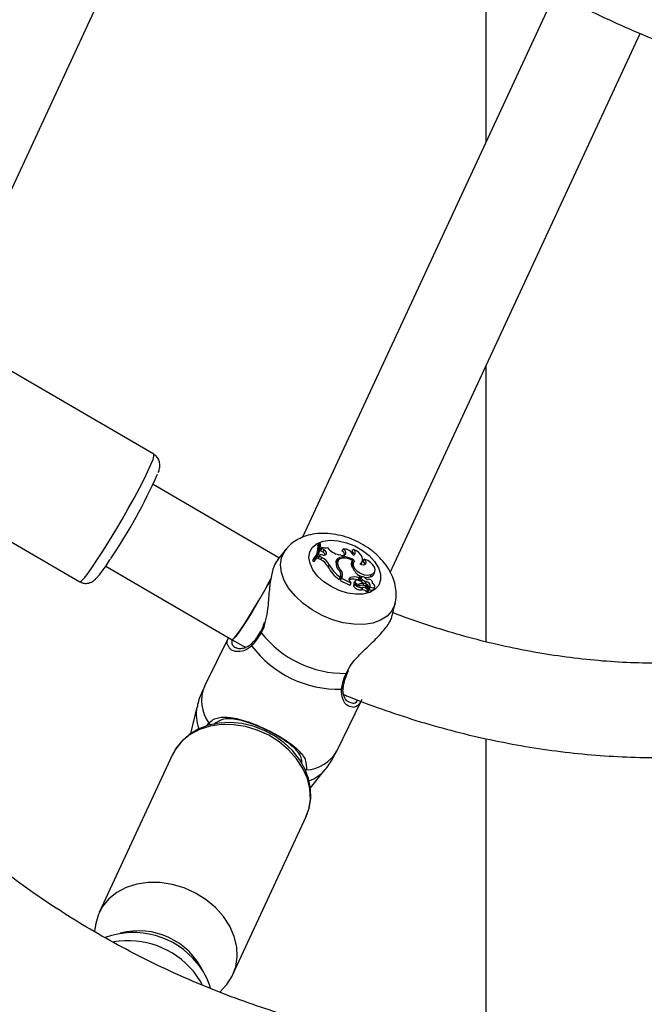
# Model space of a CAD drawing. Units: millimetres. Extents: x 0 to 59.4, y 0 to 42.1.
# Drawn here: x 38.1 to 38.3, y 31.2 to 31.5 of the extents above; entities that cross this region are included whole.
import ezdxf

# ---------------------------------------------------------------- set-up
doc = ezdxf.new("R2010")
doc.units = ezdxf.units.MM

msp = doc.modelspace()

# ---------------------------------------------------------------- linework, layer by layer
at = {"color": 7, "linetype": 'Continuous', "lineweight": 25}
for p, q in [((38.05780865495109, 31.42450165398382), (38.14744966165625, 31.61763025123895)), ((38.24136129311076, 31.55438976911957), (38.24136129311076, 31.48906188244669)), ((38.26498211261406, 31.53995216028231), (38.17919258062729, 31.35512143848694)), ((38.20894820873059, 31.3432215266144), (38.29378252649578, 31.52599427082259)), ((38.1286819531628, 31.38325263972287), (38.04894253785208, 31.42966182854722)), ((38.24136129311076, 31.4130544496163), (38.24136129311076, 31.31965487564052)), ((38.04447955031102, 31.37440744645287), (38.10353106072762, 31.34003883857423)), ((38.17116327900168, 31.3481147158117), (38.12844735781633, 31.37297583680653)), ((38.17343533152771, 31.35093589488889), (38.17064977208499, 31.34747710072457)), ((38.18482327949695, 31.35305657163152), (38.18438855933818, 31.35245002842667)), ((38.18520486495104, 31.35287322288358), (38.18482327949695, 31.35305657163152)), ((38.18570953933865, 31.35126856794212), (38.18527722158881, 31.35054756817991)), ((38.18532555081526, 31.35116855227293), (38.18527722158881, 31.35054756817991)), ((38.18601869816011, 31.35011291299879), (38.18527722158881, 31.35054756817991)), ((38.18574920880668, 31.35177828246593), (38.18532555081526, 31.35116855227293)), ((38.18574920880668, 31.35177828246593), (38.18570953933865, 31.35126856794212)), ((38.18639652697195, 31.35086585429512), (38.18570953933865, 31.35126856794212)), ((38.18639652697195, 31.35086585429512), (38.18601869816011, 31.35011291299879)), ((38.19305288458331, 31.35116668507569), (38.19252822199812, 31.35051440249431)), ((38.1964641447082, 31.35101812055666), (38.1958383748969, 31.35047310751712)), ((38.18301606718648, 31.34790358713379), (38.18254897378161, 31.34719326839906)), ((38.18254897378161, 31.34719326839906), (38.18309697604367, 31.34692995771073)), ((38.18301606718648, 31.34790358713379), (38.18340301244064, 31.34771766304503)), ((38.18340301244064, 31.34771766304503), (38.18309697604367, 31.34692995771073)), ((38.18485338489986, 31.34868040894804), (38.18440246724356, 31.34796270345641)), ((38.18475303309366, 31.34863699211414), (38.18440246724356, 31.34796270345641)), ((38.18528533405736, 31.34753427239652), (38.18440246724356, 31.34796270345641)), ((38.18455871118001, 31.3492611814186), (38.18482610588234, 31.35000450683292)), ((38.18516210674161, 31.34927421361034), (38.18475303309366, 31.34863699211414)), ((38.18516210674161, 31.34927421361034), (38.18485338489986, 31.34868040894804)), ((38.18565560221995, 31.34829111487635), (38.18485338489986, 31.34868040894804)), ((38.18600541631317, 31.34909138790733), (38.18516210674161, 31.34927421361034)), ((38.18565560221995, 31.34829111487635), (38.18528533405736, 31.34753427239652)), ((38.19124704078816, 31.34721034682762), (38.19082291587858, 31.34654390053604)), ((38.19215035210879, 31.34903789543036), (38.19149889512609, 31.34919453661801)), ((38.19610204654042, 31.34720150917766), (38.19586362067377, 31.34648885646202)), ((38.19920079275524, 31.34625646642453), (38.19946818745756, 31.34699979183883)), ((38.20015563766478, 31.34765350709365), (38.19956080012498, 31.34706763656466)), ((38.11236765699403, 31.34530918535607), (38.15525063583198, 31.32035083502851)), ((38.18819453643873, 31.34581243071241), (38.18776989160529, 31.34510622955587)), ((38.19102172005434, 31.34630403271177), (38.19059232265888, 31.3456173762846)), ((38.19209773732189, 31.34391960923057), (38.19183365804565, 31.34345437688932)), ((38.19635022942728, 31.34645411107805), (38.19595518666945, 31.34672139257477)), ((38.19653125861949, 31.34682616932515), (38.19610713370993, 31.34615972303359)), ((38.19900155252672, 31.3458768956636), (38.19920079275524, 31.34625646642453)), ((38.20343420970305, 31.34278210448104), (38.2037016044054, 31.34352542989537)), ((38.1918758659662, 31.34156420133207), (38.19157489530085, 31.34074822310309)), ((38.19178021447176, 31.34119057649601), (38.19157489530085, 31.34074822310309)), ((38.19204873523675, 31.34193664248331), (38.19178021447176, 31.34119057649601)), ((38.19178021447176, 31.34119057649601), (38.19182153318374, 31.34129113656665)), ((38.19182153318374, 31.34129113656665), (38.19208892788608, 31.34203446198098)), ((38.19204873523675, 31.34193664248331), (38.1918758659662, 31.34156420133207)), ((38.19234804580958, 31.34121034662612), (38.19189917404938, 31.34049127253736)), ((38.19219942338153, 31.341138149837), (38.19189917404938, 31.34049127253736)), ((38.19189917404938, 31.34049127253736), (38.19522095780651, 31.33889518210458)), ((38.19262565140942, 31.34180843875004), (38.19219942338153, 31.341138149837)), ((38.19262565140942, 31.34180843875004), (38.19234804580958, 31.34121034662612)), ((38.19234804580958, 31.34121034662612), (38.19549935094121, 31.3396961698045)), ((38.19506390443284, 31.34069288323017), (38.19500525873104, 31.34066995200182)), ((38.19535540859312, 31.34145869320232), (38.19506390443284, 31.34069288323017)), ((38.19697620892417, 31.3403018643092), (38.19655208401463, 31.33963541801766)), ((38.19837444066464, 31.34135022959866), (38.19808700257613, 31.34056340686094)), ((38.19808700257613, 31.34056340686094), (38.19837529751746, 31.3411845288191)), ((38.19837444066464, 31.34135022959866), (38.19862711063579, 31.34189459873157)), ((38.19862711063579, 31.34189459873157), (38.19837529751746, 31.3411845288191)), ((38.19907634494212, 31.34150823851193), (38.19865222003256, 31.34084179222037)), ((38.1993404574302, 31.34080195580827), (38.19894857095846, 31.34005790845488)), ((38.20241902873504, 31.34245398816066), (38.20212573031607, 31.34168748568921)), ((38.19518962985911, 31.34015759741042), (38.19549935094121, 31.3396961698045)), ((38.19549935094121, 31.3396961698045), (38.19542202567126, 31.33931952018467)), ((38.19685597342867, 31.33920622240673), (38.19647791672872, 31.33861216513727)), ((38.19691332909795, 31.33926198104601), (38.19686505420407, 31.33922023317887)), ((38.19836200445016, 31.33917466734804), (38.19819005024224, 31.33872498135619)), ((38.19950036187812, 31.3380970055495), (38.19919808813107, 31.33732804051122)), ((38.19984615359906, 31.33940908651941), (38.1996898746068, 31.3388426050214)), ((38.20070718388166, 31.34015715936951), (38.20035446229295, 31.33939321979857)), ((38.2006020555017, 31.33888278176967), (38.20036905702403, 31.33851666092207)), ((38.20060973081006, 31.33870389433282), (38.20044748414028, 31.33842727334421)), ((38.20059785973297, 31.33827429924013), (38.20129776816593, 31.33731285700364)), ((38.20060973081006, 31.33870389433282), (38.20160909128224, 31.3373323033811)), ((38.20103054768892, 31.33656218843578), (38.20129794239126, 31.33730551385012)), ((38.20213080869323, 31.33830239238845), (38.20168621715403, 31.33759486247757)), ((38.20290126714792, 31.33948341482163), (38.20294025405566, 31.33959179378015)), ((38.20343711944866, 31.33761243565981), (38.203704514151, 31.33835576107414)), ((38.20109624304549, 31.33674481369989), (38.20119113536868, 31.33661457695798)), ((38.20955239367102, 31.32847755097989), (38.21056473369876, 31.33272322281447)), ((38.15398109631416, 31.3210897205467), (38.14589004019823, 31.30459482757937)), ((38.155250635832, 31.3203508350285), (38.15987462359904, 31.31772770727181)), ((38.19444109804881, 31.3091161721586), (38.19476071801076, 31.3098760542244)), ((38.14332324863579, 31.29745678211264), (38.14118888084141, 31.28850541691085)), ((38.1907803480499, 31.28257528488768), (38.19906917943872, 31.29947337391633)), ((38.14995480238009, 31.29212960799232), (38.14984527997537, 31.29189364557768)), ((38.24136129311076, 31.28678357902135), (38.24136129311076, 31.18083135575402)), ((38.13504802692036, 31.28139054159689), (38.11020139859052, 31.22785929900781)), ((38.18183503168294, 31.27012685794194), (38.18670695036447, 31.27617625814084)), ((38.15555416458951, 31.2068087261833), (38.18040079291936, 31.26033996877238)), ((38.10891128342812, 31.22354036306397), (38.10858324659942, 31.2213430447169)), ((38.15112923449399, 31.200806034093), (38.15308829585658, 31.20303551850136))]:
    msp.add_line(p, q, dxfattribs=at)
at = {"color": 8, "linetype": 'Continuous', "lineweight": 25}
msp.add_line((38.19390851791746, 31.3089259625664), (38.19445966046285, 31.30980766201673), dxfattribs=at)
at = {"color": 8, "linetype": 'Continuous', "lineweight": 25, "flags": 128}
for points in [[(38.10963603081765, 31.34770531139096), (38.11157023119109, 31.3506999145279), (38.11363493195881, 31.35400940911016), (38.11577073543889, 31.3575385870042), (38.11791619845388, 31.36118592018756), (38.12000959993907, 31.36484648152523), (38.12199071654515, 31.3684149633323), (38.12380255515441, 31.3717887068843), (38.12539299246885, 31.3748706557218), (38.12671627450262, 31.37757214778802), (38.12773433284093, 31.37981546607483), (38.12841787979895, 31.38153607439951), (38.12874725097522, 31.38268447399326), (38.12871297096071, 31.38322762749065), (38.1286819531628, 31.38325263972285)], [(38.21056502698622, 31.33272445325584), (38.21045726892346, 31.3323185858186), (38.20946020429646, 31.33017044291101), (38.20784211288106, 31.32836543187949), (38.2056580968397, 31.32696502020985), (38.20298253021924, 31.3260168972419), (38.19990652623194, 31.32555335016615), (38.19653483450434, 31.32559016452231), (38.19298227395432, 31.32612608664164), (38.18936982277059, 31.32714286633912), (38.18582049864555, 31.32860587840166), (38.18245516955533, 31.33046530170814), (38.17938843774583, 31.33265781582801), (38.17672473709068, 31.33510875732254), (38.17455477672095, 31.33773466231872), (38.17295245203444, 31.34044610877132), (38.17197232827657, 31.34315076162343), (38.17164778238639, 31.34575651716604), (38.17198986638493, 31.34817463951941), (38.17298693101192, 31.350322782427), (38.17344202981076, 31.35094420107368)], [(38.10353106072761, 31.34003883857421), (38.10365365389979, 31.34002482026649), (38.10422829188712, 31.34041325565774), (38.10514464449505, 31.34141251094114), (38.10637634992746, 31.34299383936151), (38.10788797426162, 31.34511174897933), (38.10963603081765, 31.34770531139096)], [(38.18040079291936, 31.26033996877237), (38.18133055621794, 31.26291306177819), (38.18185079728175, 31.26626692011724), (38.18167696610794, 31.26975306418402), (38.18081406350294, 31.27327120396092), (38.17928691360355, 31.27672012897202), (38.17713944973195, 31.28000061992421), (38.17443345051382, 31.28301830306556), (38.17124676261987, 31.28568636514636), (38.16767106125884, 31.2879280508783), (38.16380921284861, 31.28967887104428), (38.15977231573668, 31.29088845773585), (38.15567650410302, 31.29152201334616), (38.1516396069911, 31.29156131163384), (38.14777775858086, 31.29100522205869), (38.14420205721982, 31.28986974230531), (38.14101536932588, 31.28818753805886), (38.13830937010776, 31.28600700327272), (38.13616190623615, 31.28339086796258), (38.13504802692035, 31.28139054159688)], [(38.18052954460192, 31.2761778489686), (38.18025457283254, 31.27611727976144), (38.18009822322323, 31.27611200321137)]]:
    msp.add_lwpolyline(points, dxfattribs=at)
at = {"color": 7, "linetype": 'Continuous', "lineweight": 25, "flags": 128}
for points in [[(38.19688396837194, 31.35217581152602), (38.1994948567746, 31.35068237219614), (38.20178363885304, 31.34887872624425), (38.20362692577298, 31.34686210869051), (38.20492534545946, 31.34474123590919), (38.20560889977108, 31.3426304447009), (38.20564073811799, 31.34064352836606), (38.20501914408666, 31.33888760207855), (38.20377762797219, 31.33745732827905), (38.20198312022971, 31.3364298133983), (38.19973236323607, 31.33586045102949), (38.1971466958834, 31.33577993564528), (38.19436551216795, 31.33619260785089), (38.19153874642371, 31.33707622038089), (38.18881879032363, 31.33838313745507), (38.1863522774051, 31.34004290283569), (38.18427217801798, 31.34196603814146), (38.18269063085867, 31.34404886665025), (38.18169289754388, 31.34617910253806), (38.18133276613486, 31.34824190423676), (38.18162965140909, 31.35012606557284), (38.1825675482046, 31.35173001092098), (38.18409589426236, 31.35296727117231), (38.18613229605081, 31.35377114530641), (38.18856697062243, 31.35409829626063), (38.19126866404088, 31.35393108724237), (38.19409172731465, 31.35327853253307), (38.19688396837194, 31.35217581152602)], [(38.18600541631317, 31.34909138790733), (38.18646573122233, 31.34903817183057), (38.18686320572601, 31.349105994487), (38.1871518752028, 31.34928701275033), (38.18729835742797, 31.34956029336354), (38.18728571295015, 31.34989423369601), (38.18711540399807, 31.35025021632497), (38.18680712538594, 31.35058707481932), (38.18639652697195, 31.35086585429512)], [(38.19215035210879, 31.34903789543036), (38.19271663966543, 31.34896514000175), (38.19321741219482, 31.34902875462911), (38.19360372855849, 31.34922252217373), (38.19383783356515, 31.34952750548616), (38.19389684783371, 31.349913898158), (38.19377500382434, 31.35034393754026), (38.19348420950763, 31.35077559533523), (38.19305288458331, 31.35116668507569)], [(38.19856297933417, 31.34605283324177), (38.19913977075881, 31.34646575900678), (38.19947910632253, 31.3470312076499), (38.1995568898181, 31.34770902668159), (38.19936759784209, 31.34845108419471), (38.19892467201147, 31.34920468670965), (38.19825956447489, 31.34991632093663), (38.19741950449666, 31.3505354537526), (38.1964641447082, 31.35101812055666)], [(38.19145281001011, 31.34749581225222), (38.19088189539572, 31.34717487753832), (38.19044011621627, 31.34666263408442)], [(38.19680747163534, 31.34714957666844), (38.19585702919345, 31.34774585142043), (38.19481638504077, 31.34818324617212), (38.19375712888971, 31.34843167094089), (38.19275213084003, 31.34847403567947), (38.19187052837849, 31.34830742596275), (38.19117297015863, 31.34794330348172), (38.19070744375836, 31.34740671755187), (38.19050597443916, 31.3467345818793)], [(38.19610204654042, 31.34720150917766), (38.1952402109538, 31.34764488318814), (38.19433308235401, 31.34794063920555), (38.19344062427392, 31.3480692269967), (38.19262183048734, 31.34802214657794), (38.19193082536883, 31.34780251008603), (38.19141328613346, 31.34742483605781), (38.19110342345537, 31.34691408971763), (38.19102172005434, 31.34630403271177)], [(38.19680747163534, 31.34714957666844), (38.1963551637939, 31.34643008849691), (38.19635659488188, 31.34552651397156), (38.19681158268378, 31.34455390212696), (38.19766219516864, 31.34363609228196), (38.19880012677626, 31.34288994600536), (38.20008048859133, 31.34241046753464), (38.20134025655044, 31.34225870721329), (38.20241902873504, 31.34245398816066)], [(38.19856297933417, 31.34605283324177), (38.19913924041968, 31.34583848172878), (38.19970738829576, 31.34576532777972), (38.20020088691135, 31.34584193848617), (38.20056194242358, 31.34605934193415), (38.20074827146044, 31.34639207790894), (38.20073805294537, 31.3468011795522), (38.20053248357323, 31.34723873678811), (38.20015563766478, 31.34765350709365)], [(38.20241902873504, 31.34245398816066), (38.20317744056667, 31.34282051122867), (38.2036500123744, 31.34340021695701), (38.2037924983111, 31.34413882878792), (38.20359155773549, 31.34496719213874), (38.20306600426668, 31.34580774919164), (38.20226504430683, 31.34658180045962), (38.20126366995521, 31.34721687324435), (38.20015563766478, 31.34765350709365)], [(38.19082291587858, 31.34654390053604), (38.19067842014291, 31.34624773729377), (38.19059232265888, 31.3456173762846)], [(38.19586362067377, 31.34648885646202), (38.19569129291687, 31.34625527813378), (38.19568160790466, 31.34623920092194)], [(38.19610713370993, 31.34615972303359), (38.19591558588478, 31.34571093261225), (38.19590567561074, 31.34493513129529)], [(38.15525059829934, 31.32035085688613), (38.1553892370266, 31.32036185962848), (38.15595861732945, 31.32085674350813), (38.15687122209299, 31.32197457304972), (38.15808437893279, 31.32366307978626), (38.15954136198333, 31.32584331101939), (38.16117404433649, 31.32841332155979), (38.16290608358005, 31.33125294057097), (38.16465649148397, 31.33422939062397), (38.16634342092013, 31.3372034962224), (38.16788799294297, 31.34003619149396), (38.16842783961844, 31.34105824378116)], [(38.16846516062534, 31.34112965315366), (38.16713821302348, 31.33864602829575), (38.16551293484366, 31.33572550764356), (38.16378413185643, 31.33273268576778), (38.16203264096806, 31.32980750369304), (38.16034035994584, 31.32708673968204), (38.15878641796955, 31.32469761363602), (38.1574434756389, 31.32275183843359), (38.15637432744469, 31.32134039636062), (38.15562896556825, 31.32052928487975), (38.155250635832, 31.3203508350285)], [(38.19751579966112, 31.34052379981657), (38.19718942194342, 31.34047100244636), (38.19697787861855, 31.34030446401545), (38.19691924053137, 31.34005415596717), (38.1970240606101, 31.33976512552236), (38.19727347468609, 31.33948938866045), (38.19762259642408, 31.33927656895287), (38.19800859538719, 31.33916496695144), (38.19836200445016, 31.33917466734804)], [(38.19809262042934, 31.3423167135981), (38.1984532751922, 31.34212127975441), (38.1994260586033, 31.34173031221734)], [(38.20031582831119, 31.34138609280737), (38.20004269436408, 31.34156736982944), (38.19973269241156, 31.34167626946828), (38.19943483619083, 31.34169557383789), (38.19919621910377, 31.34162223076621), (38.19905456838114, 31.34146783636742), (38.19903228011187, 31.3412568016055), (38.19913287824591, 31.34102249272952), (38.1993404574302, 31.34080195580827)], [(38.20011208601522, 31.34156413851325), (38.2010312351915, 31.34148889467382), (38.20212573031607, 31.34168748568921)], [(38.20213080869323, 31.33830239238845), (38.20257073880451, 31.33808802528873), (38.20302519151423, 31.3380054689985), (38.20341217817728, 31.33806961764918), (38.20366188182151, 31.33826889806528), (38.20372925295544, 31.33856735770222), (38.20360213702951, 31.33891115091064), (38.20330346726055, 31.33923825332859), (38.20288712720824, 31.33948965181025)], [(38.18018582964105, 31.25994833763495), (38.18032659125061, 31.26018221889415), (38.18144938594638, 31.26327262036242), (38.18196983375376, 31.26653140754588), (38.18188474650043, 31.26988251200146), (38.18119848940326, 31.2732554326772), (38.1799232661716, 31.27657571449079), (38.17808446466186, 31.27976311760681), (38.17572452964239, 31.2827350984403), (38.1729026507967, 31.28541274333722), (38.16969129274168, 31.28772551178404), (38.16617213762059, 31.289613413175), (38.16243296359747, 31.29102739366046), (38.15856544878676, 31.29192914222046), (38.15466448063529, 31.29229083311296), (38.15082827417269, 31.29209583947171), (38.14715772908194, 31.29134083826506), (38.14375522979022, 31.29003928100614), (38.14072047824269, 31.28822546046586), (38.13814245407463, 31.28595604751132), (38.13609027554613, 31.28330557245193), (38.13504518948589, 31.2812251404271), (38.13504518948589, 31.2812251404271)], [(38.15308829585658, 31.20303551850136), (38.15344063123936, 31.2034503159864), (38.15528458097491, 31.20625673097583), (38.1564839278881, 31.2093818191891), (38.1570041689519, 31.21273567752816), (38.1568303377781, 31.21622182159493), (38.15596743517309, 31.21973996137183), (38.15444028527371, 31.22318888638294), (38.1522928214021, 31.22646937733512), (38.14958682218397, 31.22948706047647), (38.14640013429003, 31.23215512255728), (38.142824432929, 31.23439680828921), (38.13896258451876, 31.2361476284552), (38.13492568740684, 31.23735721514676), (38.13082987577317, 31.23799077075708), (38.12679297866125, 31.23803006904475), (38.12293113025102, 31.2374739794696), (38.11935542888997, 31.23633849971623), (38.11616874099604, 31.23465629546977), (38.11346274177792, 31.23247576068363), (38.11131527790631, 31.2298596253735), (38.10978812800693, 31.22688315098908), (38.1089252254019, 31.22363196527914), (38.10891128342812, 31.22354036306397)], [(38.14511867032455, 31.20334687548808), (38.14438317570044, 31.20468963791564), (38.14213237452323, 31.20787481055923)]]:
    msp.add_lwpolyline(points, dxfattribs=at)
at = {"color": 7, "linetype": 'Continuous', "lineweight": 25}
for centre, radius, start, end in [((37.95675410653653, 31.45376439256937), 0.1896444339860296, 326.0773449945632, 335.9689893104263), ((38.17813334263069, 31.35250941366418), 0.006712275107277716, 316.671549929257, 4.675712066643007), ((38.17759000570647, 31.35185420326587), 0.006824612743994202, 328.1426310476817, 5.008604297776119), ((38.17858106028553, 31.35229557159305), 0.006648944973472307, 316.4872059004734, 4.984062675263194), ((38.18684420929926, 31.35374650695207), 0.002252317408049417, 240.9110960486764, 289.7811741552707), ((38.19311811623868, 31.35611602384628), 0.007108365667475609, 219.160842196697, 256.8329515754569), ((38.19200046961884, 31.349190741759), 0.00142499133893301, 342.0386521052956, 68.26249975521972), ((38.19309851933198, 31.34758273996122), 0.003584235638711938, 24.25467586071689, 90.72951373983267), ((38.19477204168506, 31.34890608010399), 0.001895426451273856, 14.48775981074622, 55.76543608751646), ((38.19597736895803, 31.35005843103361), 0.001076082994751743, 291.1921296552836, 63.1048686430083), ((38.17844166024728, 31.35147284024364), 0.006504594289578537, 315.7003143918181, 340.1222195615717), ((38.18337450249586, 31.34309374938723), 0.004834203331725738, 24.60122761543576, 66.71697908509988), ((38.18369904710588, 31.34374733476519), 0.004947124984574001, 24.67266251395374, 66.7032523907389), ((38.18541700149456, 31.34872100731033), 0.001516390557510505, 17.60472330260999, 66.62200974459425), ((38.19778841998298, 31.34599133475514), 0.002075663152028907, 144.3360417019179, 213.6132885877152), ((38.19876944422691, 31.34570386799138), 0.00157673995283103, 5.610312300738769, 59.87463246443515), ((38.20021526569436, 31.3521322764538), 0.01429169938212418, 209.4469386299661, 232.8019045199825), ((38.20049427908734, 31.35275169485624), 0.01412221852543346, 209.4308055464444, 232.390731923821), ((38.19396651609664, 31.34634918010435), 0.003481936686860438, 173.6451358715955, 229.2726012026461), ((38.19486775053364, 31.34660462988506), 0.003857759597003585, 184.4690253625532, 224.1073711090528), ((38.19036507619396, 31.3425228534052), 0.001782793038273882, 340.8030711609194, 41.77187956508853), ((38.19067904684184, 31.34244326529727), 0.002047504355937754, 341.9378203686332, 46.14087174495598), ((38.20338938993526, 31.34863414765195), 0.008252322326249074, 207.3542710578874, 234.7543259622064), ((38.19048188506621, 31.34174564333795), 0.001821808502089895, 340.5213070587212, 33.92076541607055), ((38.1956337084106, 31.34076212449367), 0.0007501058287246983, 111.7781712880892, 233.6994298756925), ((38.19639515167969, 31.33641834124099), 0.004477044611070008, 67.7966710211227, 107.2984809151081), ((38.196711378584, 31.33713058133131), 0.004535549248344926, 68.4894402814457, 107.3954427475704), ((38.19739596475979, 31.33728007306737), 0.003245939559989356, 40.98796762585443, 87.88425058040302), ((38.19912460261305, 31.3406202169248), 0.0005217671070135368, 154.8706523056967, 223.808506974442), ((38.20221162659022, 31.34511688506364), 0.005182878237453159, 236.3600656408701, 253.1257789421063), ((38.19910542009961, 31.33958578147323), 0.002169379851129414, 30.10794236845106, 56.08576851060429), ((38.20165810631361, 31.33963706453852), 0.001237829904268395, 353.1604334647585, 123.1007541366211), ((38.20178534202408, 31.34342374801233), 0.001769313721193381, 281.0919656670029, 338.7369025616655), ((38.1952422973504, 31.33891553812477), 2.949141725156553e-05, 223.6487457253699, 27.02871645294377), ((38.19650776613531, 31.33859398738091), 3.494878968078398e-05, 148.6593304877812, 202.1074177041478), ((38.19874415576644, 31.33992653262431), 0.002637843030487035, 210.6738821940332, 279.9090487273348), ((38.19713928441115, 31.33938630517664), 0.0006378569692659555, 157.0114881669995, 224.6340963918921), ((38.19906210645154, 31.34057875053951), 0.002520144046347357, 211.4999425757522, 280.0147061437072), ((38.19836950977964, 31.34092170260282), 0.002207971427327732, 228.7374367863588, 286.1889886018524), ((38.19959731376655, 31.33616912072664), 0.003249507593557601, 85.6081211340211, 112.3431459702364), ((38.19944104143559, 31.33746531838109), 0.001411622684512377, 34.96568672375344, 108.8436192422814), ((38.19928756451812, 31.33532452564158), 0.002005511868992517, 38.85995106435413, 92.55711358264809), ((38.19960320339904, 31.33596639896441), 0.002133087152201654, 38.98096653954615, 92.76344557665873), ((38.20188851879758, 31.34444976915093), 0.00528412913472933, 243.5423582795891, 253.1232461481977), ((38.20011534134063, 31.33782385397253), 0.001587478480401221, 351.7062322378496, 81.33659626072699), ((38.20082638016788, 31.3387704601693), 0.0002266449973638597, 38.35408800625461, 197.079653139926), ((38.20042665440999, 31.33846810471883), 0.001712192278191197, 354.4460076620459, 80.57001373955326), ((38.20058391884894, 31.3379718831743), 0.001028925361126459, 33.8392425855915, 65.89678475051805), ((38.20127892814384, 31.33731560422205), 1.903926577389747e-05, 202.7437577601723, 351.7037031539179), ((38.20012150330188, 31.33764413291872), 0.001595589719656558, 348.0817945218541, 34.3680999197082), ((38.20165368952482, 31.33735590744), 5.045943754241647e-05, 207.8904717379437, 305.0911043970117), ((38.2025546364947, 31.33830426243346), 0.001121338686021224, 219.2449191929228, 321.905156824543), ((38.20094651325854, 31.33663076366723), 0.0001084635784937259, 206.2321631655493, 320.7842712576597), ((38.20132110215253, 31.33668300875904), 0.0001468818446933301, 207.7682855102086, 309.7759742492644), ((38.19359493338439, 31.34512685529729), 0.03620225089373712, 218.1758746431423, 270.4963032548877), ((38.19127776893271, 31.34040801488139), 0.03680899323325969, 216.9490946936189, 271.723083204598), ((38.12174891742232, 31.19314236455167), 0.02787266225133915, 38.94631656257496, 109.9850320908837), ((38.11997783209329, 31.18939698187259), 0.02884881112373306, 39.82954048907724, 99.80716513212455), ((38.12645634159873, 31.19621166398029), 0.02228953475323404, 15.28369499139925, 40.41668033692578)]:
    msp.add_arc(centre, radius, start, end, dxfattribs=at)
at = {"color": 8, "linetype": 'Continuous', "lineweight": 25}
for centre, radius, start, end in [((38.16538809501934, 31.32310628393569), 0.0004357480346957777, 159.4596888254063, 234.6074771527007), ((38.16249889635986, 31.31862713614297), 0.0007251955636724896, 139.2662824893786, 208.4250516730286), ((38.19402385735665, 31.3093220925832), 0.0004125799031050881, 253.7662563826493, 332.8360382873756), ((38.15754348984954, 31.29964953347485), 0.01265933736640033, 157.0054235061289, 216.5645377459628), ((38.1922514437863, 31.30431992097906), 0.0007167285614685483, 280.7048872645674, 349.2120655701237), ((38.15544531048683, 31.29495308073538), 0.01237792002345538, 168.3301739244629, 202.2173467857284), ((38.14857305067032, 31.29254987120997), 0.001276294562793899, 200.2552878891071, 236.6082229901021), ((38.17963953818087, 31.28901523581578), 0.0128682016029322, 273.9659274940141, 329.9699181004639), ((38.17757401440317, 31.28389516156454), 0.01195792579579349, 289.1147508353869, 319.796434910076), ((38.12353188894448, 31.19719859956615), 0.02439902653661586, 25.3025387813453, 104.9003369965761)]:
    msp.add_arc(centre, radius, start, end, dxfattribs=at)
at = {"color": 7, "linetype": 'Continuous', "lineweight": 25}
for points, knots in [([(38.1737166716418, 31.61928584443536), (38.17545069689518, 31.61691967251897), (38.17947743418226, 31.61142497014087), (38.18637723439724, 31.60309125058466), (38.19429564618563, 31.59426503508914), (38.20268039411572, 31.58574167416488), (38.21148800138725, 31.57753364841455), (38.22070047914091, 31.56966501229707), (38.23029176117718, 31.56215552881738), (38.24023678796287, 31.55502488522338), (38.25050917123545, 31.54829151807269), (38.26108191347649, 31.54197289172959), (38.27192729691043, 31.53608539623802), (38.28301697563379, 31.53064435481224), (38.29432201851923, 31.52566399486228), (38.3058129728069, 31.52115742287151), (38.31745993113437, 31.51713659480404), (38.32923259964024, 31.51361228990327), (38.34110035929449, 31.51059408776826), (38.35303231846198, 31.50809034698135), (38.36499735336514, 31.50610818371394), (38.37696415954607, 31.50465344294795), (38.38890131609541, 31.50373066543274), (38.40077735947472, 31.50334305521159), (38.4125608470037, 31.50349244805499), (38.42422041139556, 31.50417927654815), (38.43572482890358, 31.50540253144633), (38.44704309471401, 31.50715972081752), (38.45814450692976, 31.50944682919412), (38.46899876501447, 31.5122582761361), (38.47957607106721, 31.51558688867906), (38.48984728500671, 31.51942385091877), (38.49978394612732, 31.52375878955552), (38.50935885519699, 31.52857942881058), (38.51854461690171, 31.53387295134145), (38.52731980109201, 31.53962113092366), (38.53564672408334, 31.5458187952885), (38.54338808432176, 31.55226670205995), (38.54810199431856, 31.55685286856659), (38.55037973336809, 31.55906888256493)], [0, 0, 0, 0, 0.02062523471829874, 0.04789572789287484, 0.07517515450882604, 0.1024612757163349, 0.1297522851239434, 0.1570467789326928, 0.1843437170444944, 0.2116423254651783, 0.2389421101974377, 0.2662429170108284, 0.2935447565764072, 0.3208477599334711, 0.3481521350988751, 0.3754580853097318, 0.4027658086050684, 0.4300755095274119, 0.4573873127298687, 0.4847012182462523, 0.5120170550387788, 0.5393343136550417, 0.5666521761033989, 0.5939695481755441, 0.6212849503591878, 0.6485964729305853, 0.6759017392494165, 0.7031978824030354, 0.730481541575936, 0.7577488854774493, 0.7849956705693114, 0.8122173413312579, 0.8394091780043028, 0.8665664938648454, 0.8936848790303744, 0.920760481351048, 0.9477903078224647, 0.9747725232944133, 1, 1, 1, 1]), ([(38.13021691456094, 31.37707423680431), (38.13037827512289, 31.37753358001644), (38.13061939739404, 31.37821997994721), (38.13077199365595, 31.37931345754278), (38.13072764759326, 31.38040849057237), (38.13031357152263, 31.3816398013956), (38.12958813674991, 31.38268996555598), (38.12889620846187, 31.38305760968204), (38.12864495991753, 31.38319110624968)], [0, 0, 0, 0, 0.3275246292249122, 0.4894224555456426, 0.6240540957833194, 0.7643387703447023, 0.9144282118101906, 1, 1, 1, 1]), ([(38.19756970469161, 31.35372119186087), (38.19694280879135, 31.35400614103553), (38.19519595615976, 31.35480015518592), (38.19218687355959, 31.355755664853), (38.18858809415432, 31.35640688568743), (38.18509848495199, 31.35650333775533), (38.18185598089264, 31.35606268471274), (38.17896027938787, 31.35515173136317), (38.17643010849455, 31.35376563145925), (38.17457849260851, 31.35233547207022), (38.17376145628388, 31.3512510634778), (38.17350138516714, 31.35090588500149)], [0, 0, 0, 0, 0.07420044682527631, 0.206760397932511, 0.3411977805926478, 0.4783096045317335, 0.6028866553622346, 0.722686537221726, 0.8373673748804652, 0.9482323525185705, 1, 1, 1, 1]), ([(38.21051766290758, 31.33273324018039), (38.21057453820253, 31.33290645982699), (38.21092178637212, 31.33396404036831), (38.21098892660294, 31.33604511576086), (38.21071076553082, 31.33885434324354), (38.20983878835798, 31.34165375089013), (38.20844372359043, 31.34439971633714), (38.2065100393196, 31.34704880828243), (38.20407892176241, 31.34951943210992), (38.20127277544925, 31.35168058342055), (38.1990218983086, 31.35301005410759), (38.19777450620533, 31.35362090076564), (38.19756970469161, 31.35372119186087)], [0, 0, 0, 0, 0.02147346363154932, 0.1311047432438512, 0.2412203679619852, 0.3544270988469801, 0.472651097243073, 0.5963283557452561, 0.7239441779659539, 0.852923209747178, 0.9758523809808776, 1, 1, 1, 1]), ([(38.10356566598261, 31.34009259195589), (38.10370285360928, 31.33999213747161), (38.10424401805276, 31.3395958743654), (38.10537104592694, 31.33943009833502), (38.10661401669459, 31.33954995926037), (38.10758724184742, 31.33993595100531), (38.10831698378554, 31.34040649320698), (38.10897007829826, 31.34096987609817), (38.10974540657119, 31.34179314888516), (38.11076685501632, 31.34306349529658), (38.11209289990665, 31.34488889612368), (38.1132069186501, 31.34651844685791), (38.11386900195465, 31.34751959779122), (38.11401137383926, 31.3477348814937)], [0, 0, 0, 0, 0.02404291295564108, 0.09484215104196074, 0.154549448980344, 0.2113049437658289, 0.272053817631046, 0.3471239644814309, 0.4613327615510525, 0.6352026801925131, 0.7980331967388121, 0.9565698240514798, 1, 1, 1, 1]), ([(38.17073925797703, 31.34741280951324), (38.1702528333655, 31.34671646620077), (38.16924347481548, 31.34527151448675), (38.16831042441303, 31.34113015917342), (38.16769316443499, 31.33593592648135), (38.16743144582681, 31.33064813032), (38.1666810370516, 31.3274206979384), (38.16639463304804, 31.32618890323421)], [0, 0, 0, 0, 0.1905634956250767, 0.3954300195117358, 0.6065391991839829, 0.8498301828052575, 0.9999999999999999, 0.9999999999999999, 0.9999999999999999, 0.9999999999999999]), ([(38.19542202567121, 31.33931952018472), (38.19542198652077, 31.33931939590139), (38.19542179074097, 31.33931877439721), (38.19542081331681, 31.33931622208558), (38.19541652533192, 31.33930617876463), (38.19539832897211, 31.33926647286075), (38.19533260493336, 31.33912742962049), (38.19526957280695, 31.33899631066377), (38.1952209578066, 31.33889518210458)], [0, 0, 0, 0, 0.0008304696300448148, 0.004152933164639164, 0.01744181875365524, 0.07059000413301143, 0.2831708233796399, 1, 1, 1, 1]), ([(38.19542202567126, 31.33931952018473), (38.19541829497972, 31.33930991898772), (38.19539289764422, 31.33924455715912), (38.19535427904677, 31.33914728870803), (38.1953069439373, 31.33902656770125), (38.19528135976974, 31.33896148264473), (38.19526856768605, 31.33892894011672)], [0, 0, 0, 0, 0.0734465578269095, 0.5000002936421172, 0.7500001487662317, 1, 1, 1, 1]), ([(38.19686505420407, 31.33922023317887), (38.19686465410525, 31.33921963072739), (38.19686265357323, 31.33921661841288), (38.19685434367693, 31.3392037692008), (38.19682155532818, 31.33915144931813), (38.19669337327819, 31.33894189151863), (38.1965720984694, 31.33874102078094), (38.1964753867835, 31.33858083460638)], [0, 0, 0, 0, 0.002967417321529978, 0.01483736788709201, 0.0623181641887921, 0.2522371951523957, 1, 1, 1, 1]), ([(38.20126136931241, 31.33730824344222), (38.20125552933556, 31.33729789447001), (38.20122632944354, 31.33724614959518), (38.20110344374024, 31.33702913312731), (38.20097177907834, 31.33679782934604), (38.20086350556872, 31.33660788269524), (38.20084922030475, 31.33658282173566)], [0, 0, 0, 0, 0.04267694078791318, 0.2133847606963662, 0.8962164764079548, 1, 1, 1, 1]), ([(38.20160909128224, 31.3373323033811), (38.20159807941522, 31.33731343364538), (38.20154302007695, 31.33721908496143), (38.20140365155375, 31.3369799115746), (38.20127540886784, 31.33675945075526), (38.20119113536816, 31.33661457695871)], [0, 0, 0, 0, 0.0789478020830203, 0.3947390328384897, 1, 1, 1, 1]), ([(38.20168269755651, 31.33731461956122), (38.20167564659806, 31.33729499683816), (38.20164039179762, 31.33719688320006), (38.20155115310618, 31.33694860168121), (38.20146903734609, 31.3367202094448), (38.20141507531758, 31.33657012244128)], [0, 0, 0, 0, 0.07894671890782963, 0.3947336861813307, 1, 1, 1, 1]), ([(38.4188981635826, 31.26232443002833), (38.41817967143643, 31.26106773359931), (38.41593604221394, 31.25714345850884), (38.41176975994523, 31.25076049001004), (38.40619459967314, 31.2433145986969), (38.40008894504272, 31.23621438205913), (38.39348294893259, 31.22947646306735), (38.38639529119629, 31.22311931480317), (38.37884804833291, 31.21715765179617), (38.37086255260115, 31.21160473655313), (38.36246037101912, 31.20647233498907), (38.3536631271901, 31.20177122671475), (38.34449274994437, 31.19751143503384), (38.33497165166703, 31.19370238388507), (38.32512291438763, 31.19035294210425), (38.3149704309991, 31.18747139503292), (38.30453900138507, 31.18506536491413), (38.29385438110953, 31.18314170287961), (38.2829432877334, 31.18170636897568), (38.27183337112267, 31.18076431217488), (38.26055315477695, 31.18031935815357), (38.24913195475423, 31.18037410951406), (38.23759978197467, 31.18092986086535), (38.22598723273872, 31.18198652963316), (38.21432538263041, 31.18354260096778), (38.20264569663017, 31.18559508073747), (38.19097983540577, 31.18813947554464), (38.17935952183317, 31.19116978911123), (38.16781638968275, 31.19467853932765), (38.15638193401056, 31.19865675228782), (38.1450873897187, 31.20309397896992), (38.13396361222996, 31.20797832088689), (38.1230409758889, 31.21329645667771), (38.11234925849497, 31.21903368061128), (38.10191750824576, 31.22517396069118), (38.09177391890499, 31.23170000922208), (38.08194572516219, 31.23859335473397), (38.07245912020476, 31.24583440741106), (38.06333916159317, 31.25340254160797), (38.05460968152612, 31.26127618669596), (38.04629325580339, 31.26943288036671), (38.03841109209642, 31.27784938001747), (38.0309829946106, 31.28650178930923), (38.02402709097684, 31.2953657152844), (38.01756047155273, 31.30441645714977), (38.01159670110324, 31.31362889623147), (38.00624590653732, 31.32282245922997), (38.00261974050834, 31.32976167947182), (38.00078613232699, 31.33357151536557), (38.00040119073185, 31.33437133962526)], [0, 0, 0, 0, 0.01079955732176315, 0.03372368442149318, 0.05660509851333965, 0.07940705180825178, 0.1021098315180622, 0.1247013792168996, 0.1471768438163084, 0.1695374299397432, 0.1917889235688444, 0.2139402073324966, 0.2360019559978439, 0.2579855949184845, 0.2799025309259657, 0.3017636254469338, 0.3235788640637627, 0.3453571753964357, 0.3671063577090925, 0.3888330795249905, 0.4105429284052001, 0.432240488885809, 0.4539294360828645, 0.4756126357204497, 0.4972922445052028, 0.5189697442736616, 0.5406459170087622, 0.5623214904834003, 0.5839968093457043, 0.605671909037283, 0.6273465841263929, 0.6490204517514225, 0.6706930112728137, 0.6923636106478018, 0.7140315905772692, 0.7356964627906916, 0.7573578658275392, 0.7790156253757418, 0.8006698186739466, 0.8223208440035873, 0.8439694961291841, 0.8656166754714445, 0.8872639423519403, 0.9089135733049835, 0.9305685730254637, 0.9522327752604701, 0.9739109427109417, 0.9945229501967733, 1, 1, 1, 1]), ([(38.19445966046285, 31.30980766201673), (38.19501745384804, 31.31084501081516), (38.19559332914936, 31.31191598721562), (38.19745411185857, 31.31417603806779), (38.20012754776329, 31.31688250312109), (38.20424535682164, 31.32071910848926), (38.20765191333997, 31.32456858606066), (38.20939458281293, 31.32728705440971), (38.20944496976287, 31.32832903459114), (38.20945308976862, 31.32849695277372)], [0, 0, 0, 0, 0.1356247400601064, 0.1400212697431872, 0.3196466096951355, 0.5392438905374576, 0.748202713982839, 0.9594221239506325, 1, 1, 1, 1]), ([(38.31099371912585, 31.3127002127316), (38.31001112587934, 31.31263592983595), (38.30549763131653, 31.31234064946328), (38.2972977857753, 31.31232592274368), (38.28643282533383, 31.31267275776856), (38.27547594832392, 31.31356998605215), (38.26447625817735, 31.31496652241877), (38.25346253202589, 31.31687065773247), (38.24247136510409, 31.31927865718), (38.23152934576985, 31.32216575280415), (38.22069534672178, 31.32559355443255), (38.21344656902615, 31.32807721422565), (38.20986777171181, 31.32954154800286), (38.20981157620588, 31.32956454147531)], [0, 0, 0, 0, 0.02995922600314354, 0.1376162559148007, 0.2452410517012934, 0.3528436761994134, 0.4604317505511726, 0.5680107685459951, 0.6755837714400748, 0.7831529505188543, 0.8907196222390651, 0.9982840419342667, 1, 1, 1, 1]), ([(38.16617893403881, 31.32634824231382), (38.16607880540492, 31.32595434477228), (38.16579114516165, 31.32482271380689), (38.16529593369233, 31.32387777633595), (38.16497309518406, 31.3232617522282)], [0, 0, 0, 0, 0.3480795008224483, 1, 1, 1, 1]), ([(38.15397916902445, 31.318216787121), (38.15391903485055, 31.31831205657905), (38.15351018433152, 31.31895979088457), (38.15343651210252, 31.31995467208449), (38.15402430431355, 31.32101031565772), (38.15404712111038, 31.32105129341223)], [0, 0, 0, 0, 0.1421834894165529, 0.9667014556022311, 1, 1, 1, 1]), ([(38.16513572074177, 31.32275106066257), (38.16423799245484, 31.3213354466828), (38.16315934680898, 31.31963454689193), (38.16204759938972, 31.31847621888536), (38.16186112998926, 31.31828193669033)], [0, 0, 0, 0, 0.8322735926973919, 1, 1, 1, 1]), ([(38.16344394815946, 31.32087932585563), (38.16344159279977, 31.32087572514445), (38.16296544416205, 31.32014782199932), (38.16243537995928, 31.31954103853866), (38.16196080490379, 31.31911615890925), (38.16194626284065, 31.31910313962742)], [0, 0, 0, 0, 0.004795839023543816, 0.9695046724766156, 1, 1, 1, 1]), ([(38.16497585665486, 31.32326514729314), (38.16492674841124, 31.32317435167738), (38.1644412237213, 31.32227667116714), (38.16391602543162, 31.32154078291742), (38.16344394815946, 31.32087932585563)], [0, 0, 0, 0, 0.1011446887002599, 1, 1, 1, 1]), ([(38.1619249532027, 31.31915350726106), (38.16174973928099, 31.31895679500919), (38.16117497434855, 31.31831150779086), (38.15999771910229, 31.31770021007715), (38.1585280896215, 31.31726914676607), (38.15727890563093, 31.3172768155179), (38.15682083623319, 31.31751319391546), (38.15665602736316, 31.31759824054113)], [0, 0, 0, 0, 0.09559172631344162, 0.313575380203516, 0.5649338402422156, 0.8434674690464092, 1, 1, 1, 1]), ([(38.19238457642511, 31.30361566567641), (38.19266671328977, 31.30501066848996), (38.19300564861684, 31.30668650668795), (38.19377893184372, 31.30860454030251), (38.19390851791746, 31.3089259625664)], [0, 0, 0, 0, 0.8324209432734406, 1, 1, 1, 1]), ([(38.19354411862731, 31.30675459784785), (38.19354829704266, 31.30677222137304), (38.19371657486002, 31.30748197569396), (38.1940623280319, 31.30831269010487), (38.19439949599403, 31.3091227774961)], [0, 0, 0, 0, 0.02483045846899487, 1, 1, 1, 1]), ([(38.14595883621114, 31.30455452275355), (38.14565060409401, 31.30396407811126), (38.14463259914898, 31.30201400369586), (38.14377923442936, 31.29958273974691), (38.14342783213893, 31.29773752414594), (38.14336287363466, 31.29739642663812)], [0, 0, 0, 0, 0.2614431502773878, 0.8634740023381269, 1, 1, 1, 1]), ([(38.19487146172802, 31.29923194109675), (38.19476845772439, 31.29926746362318), (38.19439254062914, 31.29939710445734), (38.19363193483131, 31.30028250646103), (38.19303573552357, 31.30173364892814), (38.19279162167953, 31.30310193171649), (38.19296267220746, 31.30395994365355), (38.19300923589852, 31.30419351324988)], [0, 0, 0, 0, 0.109142085316153, 0.3983182617578191, 0.6823753326309772, 0.9135356256309036, 1, 1, 1, 1]), ([(38.19296405393229, 31.30418398988445), (38.19297706657412, 31.3042890001874), (38.19307135152907, 31.30504986733535), (38.19332525628079, 31.30596541154123), (38.19354411862731, 31.30675459784785)], [0, 0, 0, 0, 0.1380139794936203, 1, 1, 1, 1]), ([(38.19309490323096, 31.30179096447748), (38.19353927390645, 31.30160103558093), (38.1977683131731, 31.29979349785244), (38.2059550650196, 31.29681916998388), (38.21763010442148, 31.2929161485441), (38.22944006306338, 31.2895605951263), (38.24133035716714, 31.28670107868309), (38.25327638223644, 31.2843619447703), (38.26524537815247, 31.28254503910555), (38.27720591338429, 31.28125891588939), (38.28912844860911, 31.28050010335), (38.30097398230579, 31.28029863677108), (38.31138469357521, 31.28052502319495), (38.31777508127855, 31.28104747335982), (38.32030286280399, 31.28125413372786)], [0, 0, 0, 0, 0.01089722974543277, 0.1037080415812353, 0.1965251194409184, 0.2893490890047157, 0.3821802570283781, 0.4750184575872258, 0.5678628921851793, 0.6607113005715569, 0.7535607197209766, 0.8464070351402828, 0.9392447724562594, 1, 1, 1, 1]), ([(38.19923570578435, 31.30010191609356), (38.19893355971931, 31.29946744140099), (38.19818392747817, 31.29789329319663), (38.1971645773322, 31.2975875962372), (38.19655608549596, 31.2974051132063)], [0, 0, 0, 0, 0.4030590581112459, 1, 1, 1, 1]), ([(38.14737568294386, 31.29210801338372), (38.14786302306928, 31.29252936010671), (38.14885649839736, 31.29338830348531), (38.15119521425628, 31.29416051948778), (38.15406585046725, 31.29416853986185), (38.15756547973659, 31.2934698976204), (38.16114263891259, 31.2923900809658), (38.16552197533716, 31.29063855657338), (38.17024558217638, 31.28826367567491), (38.17446541367453, 31.28566113620185), (38.17797698328005, 31.28279821027227), (38.18044010271819, 31.2798356601418), (38.18050107149647, 31.27734228378257), (38.18052954460192, 31.2761778489686)], [0, 0, 0, 0, 0.05725876846162219, 0.1167258159448465, 0.2332327355831426, 0.3019430119971102, 0.3731779199183978, 0.4716848187228455, 0.5705722155535908, 0.665313495188046, 0.769186071061595, 0.8922072981847478, 1, 1, 1, 1]), ([(38.17896808079921, 31.27823144558315), (38.17894691027788, 31.27894446804157), (38.17888947286066, 31.28087895835414), (38.17683832262217, 31.2832666254318), (38.17369158707724, 31.28588752467764), (38.16985905949253, 31.28825807768558), (38.16555544338447, 31.29042538533204), (38.16160832235759, 31.29199562893252), (38.15836065098315, 31.29297535995676), (38.155174295256, 31.29357776974066), (38.15188806853214, 31.29368469683851), (38.14998479440633, 31.2922991970168), (38.14903063009856, 31.29160460738288)], [0, 0, 0, 0, 0.07532871008985306, 0.2043731697446769, 0.3120567328945283, 0.4091289255007383, 0.509748458750945, 0.6102952994556092, 0.6812022942062345, 0.7550354362917664, 0.8771924442265168, 1, 1, 1, 1]), ([(38.1866422489303, 31.27610928335006), (38.18667212157698, 31.27614183202261), (38.18778944442322, 31.27735924592819), (38.18921889116913, 31.27952941551073), (38.19031584849235, 31.28179744669283), (38.19071155203696, 31.28261558971355)], [0, 0, 0, 0, 0.01725795547554642, 0.6454971381162997, 1, 1, 1, 1])]:
    msp.add_open_spline(points, degree=3, knots=knots, dxfattribs=at)
at = {"color": 8, "linetype": 'Continuous', "lineweight": 25}
for points, knots in [([(38.16639463304804, 31.32618890323421), (38.16633362058067, 31.32585511306193), (38.16610007380585, 31.32457741324828), (38.16554545169282, 31.32352703495017), (38.16513572074177, 31.32275106066257)], [0, 0, 0, 0, 0.2612430311992444, 1, 1, 1, 1]), ([(38.15521982653249, 31.32037199052428), (38.15515776366214, 31.31992440565211), (38.15502065410829, 31.31893559927257), (38.15566272842334, 31.31806473651929), (38.15634029240396, 31.31775572165841), (38.15659900285202, 31.31763773225018)], [0, 0, 0, 0, 0.3382852387694814, 0.7473411703394467, 1, 1, 1, 1]), ([(38.16186112998926, 31.31828193669033), (38.16135438222324, 31.31785862474666), (38.16032134312619, 31.31699567513467), (38.15810440865373, 31.31623406700344), (38.15601572434225, 31.31632571599311), (38.15449022475572, 31.31712600422269), (38.15413561800204, 31.31788286684817), (38.15397916902445, 31.318216787121)], [0, 0, 0, 0, 0.1607530090515873, 0.32770572354593, 0.6547968994393204, 0.8476998207596013, 1, 1, 1, 1]), ([(38.19655608549596, 31.2974051132063), (38.19590128357085, 31.29747352563797), (38.19447096861306, 31.29762296216306), (38.19253520889581, 31.2998844037198), (38.19243252906293, 31.30242784838599), (38.19238457642511, 31.30361566567641)], [0, 0, 0, 0, 0.3103578234296007, 0.6779293403070289, 1, 1, 1, 1]), ([(38.19493859292552, 31.29928675668623), (38.19535875799298, 31.29910727301531), (38.19631601199801, 31.29869835881436), (38.19743365028449, 31.29900364832547), (38.19789413051284, 31.299841627558), (38.19792827492873, 31.29990376336681)], [0, 0, 0, 0, 0.4200523145313108, 0.9569971222309459, 1, 1, 1, 1]), ([(38.14671137124054, 31.2911700931043), (38.14675945127156, 31.29128908709567), (38.14691312693096, 31.29166942129466), (38.14718729381192, 31.29192938424341), (38.14737568294385, 31.29210801338372)], [0, 0, 0, 0, 0.3128669251706076, 0.9999999999999999, 0.9999999999999999, 0.9999999999999999, 0.9999999999999999])]:
    msp.add_open_spline(points, degree=3, knots=knots, dxfattribs=at)

doc.saveas('drawing.dxf')
